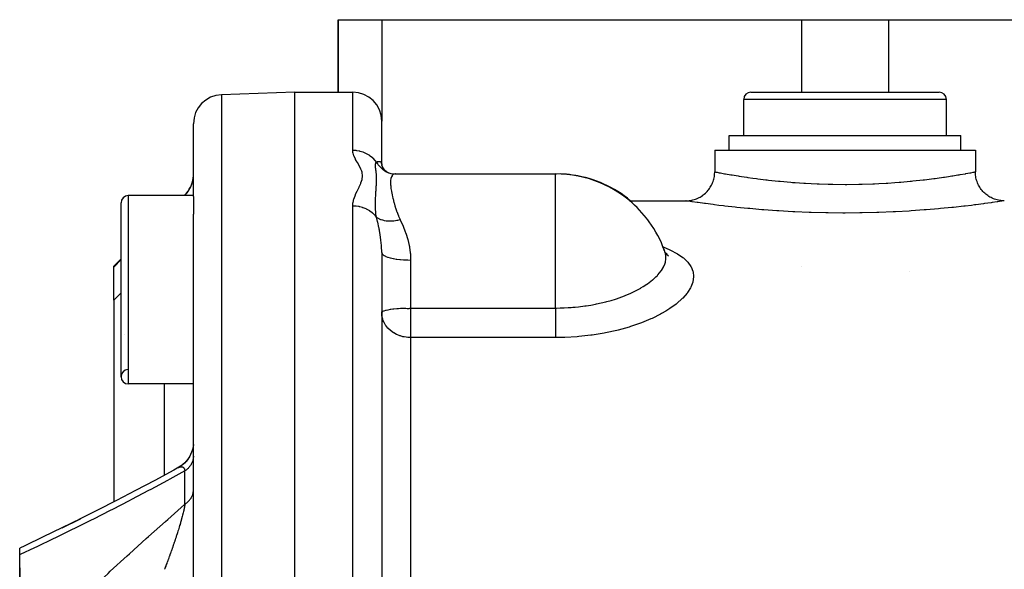
# Model space of a CAD drawing. Units: millimetres. Extents: x -292 to 464, y -331 to 331.
# Drawn here: x -57 to 11, y 293 to 331 of the extents above; entities that cross this region are included whole.
import ezdxf

# ---------------------------------------------------------------- set-up
doc = ezdxf.new("R2010")
doc.units = ezdxf.units.MM
doc.linetypes.add('DASHED', pattern=[9.652, 8.128, -1.524])
doc.layers.add('nevidi', color=4, linetype='DASHED')

msp = doc.modelspace()

# ---------------------------------------------------------------- linework, layer by layer
at = {"color": 2}
for p, q in [((-35, 326.25), (-35, 331.25)), ((-35, 331.25), (-32, 331.25)), ((-35, 331.25), (-35, 326.25)), ((-32, 331.25), (-3, 331.25)), ((-3, 331.25), (3, 331.25)), ((3, 331.25), (32, 331.25)), ((-38, 326.25), (-43.07, 326.073)), ((-38, 326.25), (-43.07, 326.073)), ((-38, 326.25), (-34, 326.25)), ((-38, 326.25), (-34, 326.25)), ((-38, 174.25), (-38, 326.25)), ((-7, 323.25), (-7, 325.75)), ((-7, 323.25), (-7, 325.75)), ((-6.5, 326.25), (6.5, 326.25)), ((7, 323.25), (7, 325.75)), ((7, 323.25), (7, 325.75)), ((-45, 319.04), (-45, 324.074)), ((-32, 321.262), (-32, 324.25)), ((-32, 321.262), (-32, 324.25)), ((-8, 322.25), (-8, 323.25)), ((-8, 322.25), (-8, 323.25)), ((-8, 323.25), (8, 323.25)), ((8, 322.25), (8, 323.25)), ((8, 322.25), (8, 323.25)), ((-9, 322.25), (-9, 320.75)), ((-9, 322.25), (-9, 320.75)), ((-9, 322.25), (9, 322.25)), ((9, 322.25), (9, 320.75)), ((-32.013, 321.35), (-31.987, 321.187)), ((-32.008, 321.333), (-32.012, 321.346)), ((-32.005, 321.234), (-31.942, 321.068)), ((-32, 321.262), (-31.997, 321.211)), ((-32, 320.967), (-32, 320.969)), ((-32, 320.969), (-32, 320.967)), ((-31.963, 321.102), (-31.866, 320.948)), ((-31.696, 320.785), (-31.781, 320.855)), ((-31.724, 320.771), (-31.512, 320.681)), ((-31.718, 320.799), (-31.717, 320.798)), ((-31.634, 320.725), (-31.632, 320.723)), ((-31.531, 320.688), (-31.613, 320.73)), ((-31.569, 320.702), (-31.565, 320.699)), ((-31.085, 320.612), (-31.047, 320.612)), ((-31.085, 320.612), (-31.047, 320.612)), ((-31.078, 320.612), (-31.07, 320.611)), ((-31.047, 320.612), (-31.07, 320.611)), ((-31.047, 320.612), (-20, 320.612)), ((-30.97, 320.605), (-30.98, 320.607)), ((-20, 320.612), (-19.937, 320.612)), ((-20, 320.612), (-20, 320.61)), ((-19.937, 320.608), (-19.937, 320.612)), ((-45, 319.112), (-49.5, 319.112)), ((-45, 319.112), (-49.5, 319.112)), ((-45.586, 319.164), (-45.638, 319.112)), ((-45, 319.04), (-45, 317.838)), ((-50, 306.612), (-50, 318.612)), ((-14.888, 318.75), (-11, 318.75)), ((-14.888, 318.75), (-11, 318.75)), ((-45, 279.946), (-45, 317.838)), ((-32, 315.181), (-32, 285.745)), ((-32, 315.181), (-32, 285.745)), ((-12.477, 315.316), (-12.518, 315.398)), ((-12.478, 315.229), (-12.48, 315.232)), ((-12.466, 315.183), (-12.468, 315.184)), ((-12.318, 314.999), (-12.429, 315.188)), ((-12.292, 315.06), (-12.398, 315.135)), ((-50, 314.75), (-50.5, 314.25)), ((-50.5, 314.184), (-50.5, 314.25)), ((-50.5, 311.899), (-50.5, 314.184)), ((-50.5, 311.899), (-50.5, 297.981)), ((-32, 311.039), (-31.998, 311.052)), ((-49.795, 309.503), (-49.794, 309.505)), ((-45, 306.112), (-49.5, 306.112)), ((-45, 306.112), (-49.5, 306.112)), ((-54.077, 296.183), (-52.797, 296.815)), ((-57, 294.323), (-57, 294.783)), ((-57, 287.18), (-57, 294.323)), ((-57, 293.422), (-57, 290.909))]:
    msp.add_line(p, q, dxfattribs=at)
for points in [[(-31.907, 320.993), (-31.777, 320.851), (-31.718, 320.799)], [(-31.855, 320.909), (-31.715, 320.797), (-31.596, 320.719)], [(-31.671, 320.756), (-31.661, 320.751), (-31.524, 320.685)], [(-31.575, 320.698), (-31.371, 320.645), (-31.182, 320.616)], [(-11, 318.75), (-10.948, 318.751), (-10.846, 318.756), (-10.767, 318.764), (-10.682, 318.776), (-10.581, 318.794), (-10.505, 318.812), (-10.421, 318.836), (-10.324, 318.868), (-10.251, 318.896), (-10.171, 318.93), (-10.079, 318.975), (-10.01, 319.012), (-9.936, 319.057), (-9.85, 319.114), (-9.787, 319.16), (-9.72, 319.214), (-9.642, 319.281), (-9.586, 319.336), (-9.526, 319.398), (-9.459, 319.476), (-9.41, 319.537), (-9.359, 319.607), (-9.303, 319.693), (-9.262, 319.76), (-9.221, 319.836), (-9.177, 319.928), (-9.146, 320.001), (-9.115, 320.081), (-9.083, 320.179), (-9.062, 320.255), (-9.043, 320.339), (-9.024, 320.44), (-9.014, 320.517), (-9.005, 320.603), (-9, 320.706), (-9, 320.75)], [(11, 318.75), (10.948, 318.751), (10.853, 318.755), (10.767, 318.764), (10.682, 318.776), (10.589, 318.793), (10.505, 318.812), (10.421, 318.836), (10.331, 318.865), (10.251, 318.896), (10.171, 318.93), (10.086, 318.971), (10.01, 319.012), (9.936, 319.057), (9.857, 319.109), (9.787, 319.16), (9.719, 319.214), (9.648, 319.276), (9.586, 319.336), (9.526, 319.398), (9.464, 319.47), (9.41, 319.537), (9.359, 319.607), (9.307, 319.686), (9.262, 319.76), (9.221, 319.836), (9.18, 319.921), (9.146, 320.001), (9.115, 320.081), (9.086, 320.171), (9.062, 320.255), (9.043, 320.339), (9.026, 320.432), (9.014, 320.517), (9.005, 320.604), (9.001, 320.698), (9, 320.75)], [(-12.2, 314.928), (-12.367, 315.088), (-12.413, 315.146)], [(-31.994, 310.902), (-31.994, 310.906), (-32, 311.039)], [(-45.006, 301.942), (-45.029, 301.761), (-45.068, 301.582), (-45.124, 301.408), (-45.195, 301.24), (-45.281, 301.079), (-45.381, 300.927), (-45.495, 300.784), (-45.621, 300.652), (-45.759, 300.532), (-45.907, 300.426), (-46.043, 300.344)], [(-45.007, 301.938), (-45.03, 301.754), (-45.069, 301.58)], [(-45.201, 301.226), (-45.289, 301.063), (-45.393, 300.909), (-45.51, 300.765), (-45.64, 300.633), (-45.781, 300.514), (-45.934, 300.407), (-46.073, 300.327)], [(-45.369, 300.941), (-45.48, 300.8), (-45.603, 300.669), (-45.737, 300.549), (-45.881, 300.442), (-46.014, 300.36)], [(-46.01, 300.362), (-46.356, 300.173), (-47.676, 299.461), (-48.994, 298.763), (-50.309, 298.078), (-51.621, 297.407), (-52.926, 296.75)], [(-46.073, 300.327), (-46.047, 300.342), (-46.043, 300.344), (-46.04, 300.346), (-46.018, 300.358), (-46.014, 300.36), (-46.01, 300.362)], [(-52.802, 296.813), (-54.083, 296.18), (-55.373, 295.554), (-56.655, 294.944), (-57, 294.781)]]:
    msp.add_lwpolyline(points, dxfattribs=at)
for centre, radius, start, end in [((-43, 324.074), 2, 92, 180), ((-34, 324.25), 2, 0, 90), ((-6.5, 325.75), 0.5, 90, 180), ((6.5, 325.75), 0.5, 0, 90), ((-47, 320.578), 2, 315, 352.14286), ((-20, 312.612), 8, 67.20911, 90), ((-19.937, 312.612), 8, 81.94169, 87.97055), ((-19.937, 312.612), 8, 50.19557, 81.2681), ((-20, 312.612), 8, 66.04043, 67.20911), ((-20, 312.612), 8, 38.15733, 66.04043), ((-49.5, 318.612), 0.5, 90, 180), ((-20, 312.612), 8, 35.89276, 38.15733), ((-20, 312.612), 8, 19.77361, 35.89276), ((-49.5, 306.612), 0.5, 92.38594, 180), ((-49.5, 306.612), 0.5, 180, 270)]:
    msp.add_arc(centre, radius, start, end, dxfattribs=at)
at = {"layer": 'nevidi', "color": 7, "linetype": 'Continuous'}
for p, q in [((-32, 331.25), (-32, 324.25)), ((-3, 331.25), (-3, 326.25)), ((3, 331.25), (3, 326.25)), ((-43.07, 326.073), (-43.07, 174.427)), ((-34, 322.23), (-34, 326.25)), ((7, 325.75), (-7, 325.75)), ((-20, 320.003), (-20, 320.612)), ((-20, 318.269), (-20, 320.003)), ((-49.5, 319.112), (-49.5, 306.112)), ((-45.619, 319.112), (-45.586, 319.145)), ((-45.586, 319.145), (-45.586, 319.164)), ((-34, 283.901), (-34, 318.394)), ((-20, 311.353), (-20, 318.269)), ((-50.5, 314.184), (-50, 314.691)), ((-30, 314.667), (-30, 311.353)), ((-2.989, 314.246), (-2.986, 314.247)), ((4.467, 313.843), (4.471, 313.842)), ((-31.998, 311.004), (-31.997, 311.005)), ((-30, 311.353), (-20, 311.353)), ((-30, 311.353), (-30, 311.039)), ((-30, 311.039), (-30, 309.314)), ((-30, 309.314), (-30, 284.944)), ((-20, 309.314), (-30, 309.314)), ((-47, 299.826), (-47, 306.112)), ((-45.956, 300.384), (-45.932, 300.392)), ((-45.586, 297.819), (-45.586, 300.113)), ((-46.984, 293.366), (-47, 293.324))]:
    msp.add_line(p, q, dxfattribs=at)
for points in [[(-34, 318.394), (-33.984, 318.605), (-33.98, 318.633), (-33.919, 318.888), (-33.91, 318.916), (-33.816, 319.165), (-33.804, 319.192), (-33.69, 319.435), (-33.677, 319.461), (-33.558, 319.699), (-33.545, 319.725), (-33.439, 319.958), (-33.429, 319.983), (-33.355, 320.212), (-33.349, 320.236), (-33.323, 320.459), (-33.323, 320.483), (-33.352, 320.701), (-33.358, 320.724), (-33.382, 320.806), (-33.433, 320.937), (-33.443, 320.959), (-33.548, 321.167), (-33.56, 321.189), (-33.677, 321.392), (-33.69, 321.413), (-33.801, 321.612), (-33.813, 321.633), (-33.906, 321.827), (-33.914, 321.849), (-33.976, 322.039), (-33.981, 322.059), (-34, 322.23)], [(-32.366, 321.429), (-32.426, 321.505), (-32.434, 321.514), (-32.454, 321.538), (-32.597, 321.686), (-32.615, 321.702), (-32.629, 321.715), (-32.79, 321.844), (-32.82, 321.865), (-32.826, 321.869), (-33.003, 321.978), (-33.042, 321.999), (-33.047, 322.001), (-33.233, 322.085), (-33.274, 322.101), (-33.291, 322.107), (-33.475, 322.164), (-33.518, 322.174), (-33.547, 322.181), (-33.726, 322.212), (-33.77, 322.217), (-33.812, 322.222), (-33.981, 322.23), (-34, 322.23)], [(-32.367, 317.635), (-32.378, 317.694), (-32.406, 317.888), (-32.411, 317.933), (-32.412, 317.94), (-32.414, 317.964), (-32.429, 318.168), (-32.431, 318.211), (-32.431, 318.221), (-32.433, 318.27), (-32.434, 318.298), (-32.436, 318.502), (-32.435, 318.571), (-32.435, 318.58), (-32.435, 318.605), (-32.429, 318.809), (-32.427, 318.867), (-32.426, 318.891), (-32.424, 318.929), (-32.413, 319.125), (-32.412, 319.137), (-32.411, 319.159), (-32.402, 319.287), (-32.396, 319.389), (-32.394, 319.41), (-32.392, 319.444), (-32.38, 319.624), (-32.379, 319.634), (-32.378, 319.644), (-32.371, 319.759), (-32.366, 319.842), (-32.365, 319.861), (-32.361, 319.96), (-32.358, 320.045), (-32.357, 320.061), (-32.357, 320.062), (-32.355, 320.234), (-32.355, 320.249), (-32.355, 320.255), (-32.356, 320.343), (-32.358, 320.408), (-32.358, 320.422), (-32.363, 320.513), (-32.366, 320.567), (-32.367, 320.58), (-32.369, 320.598), (-32.379, 320.712), (-32.381, 320.724), (-32.382, 320.733), (-32.392, 320.819), (-32.395, 320.844), (-32.397, 320.854), (-32.405, 320.915), (-32.412, 320.963), (-32.413, 320.973), (-32.418, 321.004), (-32.425, 321.063), (-32.426, 321.072), (-32.428, 321.081), (-32.434, 321.155), (-32.435, 321.171), (-32.436, 321.179), (-32.436, 321.183), (-32.433, 321.263), (-32.432, 321.27), (-32.431, 321.279), (-32.431, 321.281), (-32.429, 321.29), (-32.411, 321.352), (-32.408, 321.36), (-32.405, 321.365), (-32.394, 321.387), (-32.367, 321.428)], [(-32.366, 321.429), (-32.36, 321.432), (-32.282, 321.46), (-32.274, 321.462), (-32.262, 321.464), (-32.186, 321.472), (-32.175, 321.472), (-32.16, 321.47), (-32.11, 321.458), (-32.102, 321.454), (-32.072, 321.436), (-32.051, 321.417), (-32.045, 321.41), (-32.018, 321.364), (-32.013, 321.35), (-32.01, 321.339), (-32.001, 321.293), (-32, 321.262)], [(-32.366, 321.429), (-32.286, 321.306), (-32.28, 321.297), (-32.269, 321.282), (-32.236, 321.238), (-32.184, 321.173), (-32.176, 321.165), (-32.108, 321.09), (-32.07, 321.052), (-32.07, 321.051), (-32.062, 321.044), (-31.946, 320.941), (-31.937, 320.934), (-31.923, 320.922), (-31.88, 320.89), (-31.812, 320.842)], [(-45.586, 319.145), (-45.556, 319.176), (-45.506, 319.23), (-45.466, 319.275), (-45.452, 319.293), (-45.42, 319.333), (-45.384, 319.381), (-45.342, 319.441), (-45.309, 319.491), (-45.293, 319.516), (-45.271, 319.554), (-45.241, 319.607), (-45.208, 319.672), (-45.182, 319.726), (-45.167, 319.759), (-45.152, 319.794), (-45.13, 319.85), (-45.105, 319.919), (-45.087, 319.976), (-45.075, 320.017), (-45.067, 320.047), (-45.052, 320.105), (-45.037, 320.177), (-45.026, 320.237), (-45.019, 320.286), (-45.016, 320.309), (-45.009, 320.369), (-45.003, 320.443), (-45.001, 320.503), (-45, 320.559)], [(-31.803, 320.836), (-31.717, 320.782), (-31.671, 320.756)], [(-31.231, 320.548), (-31.282, 320.489), (-31.287, 320.482), (-31.327, 320.402), (-31.331, 320.393), (-31.343, 320.356), (-31.36, 320.292), (-31.362, 320.281), (-31.38, 320.159), (-31.381, 320.146), (-31.386, 320.039), (-31.386, 320.003), (-31.386, 319.988), (-31.38, 319.825), (-31.378, 319.808), (-31.36, 319.626), (-31.357, 319.609), (-31.357, 319.603), (-31.327, 319.407), (-31.324, 319.388), (-31.282, 319.169), (-31.277, 319.148), (-31.257, 319.055), (-31.224, 318.91), (-31.218, 318.887), (-31.153, 318.634), (-31.147, 318.609), (-31.088, 318.403), (-31.07, 318.342), (-31.062, 318.317), (-31.047, 318.269)], [(-31.07, 320.611), (-31.078, 320.611), (-31.154, 320.594), (-31.161, 320.591), (-31.225, 320.553), (-31.23, 320.548)], [(-9, 320.75), (-8.975, 320.745), (-8.965, 320.743), (-8.923, 320.735), (-8.852, 320.722), (-8.828, 320.718), (-8.693, 320.692), (-8.628, 320.681), (-8.592, 320.674), (-8.315, 320.624), (-8.307, 320.623), (-8.258, 320.614), (-7.887, 320.551), (-7.827, 320.541), (-7.794, 320.535), (-7.381, 320.469), (-7.31, 320.457), (-7.14, 320.431), (-6.793, 320.38), (-6.711, 320.368), (-6.364, 320.32), (-6.123, 320.287), (-6.031, 320.276), (-5.479, 320.208), (-5.385, 320.197), (-5.286, 320.186), (-4.589, 320.112), (-4.5, 320.103), (-4.482, 320.102), (-3.733, 320.036), (-3.619, 320.027), (-3.444, 320.014), (-2.838, 319.973), (-2.72, 319.966), (-2.329, 319.945), (-1.913, 319.926), (-1.792, 319.921), (-1.175, 319.901), (-0.96, 319.897), (-0.835, 319.894), (0, 319.887), (0.004, 319.887), (0.127, 319.887), (0.961, 319.896), (1.084, 319.899), (1.175, 319.901), (1.912, 319.926), (2.035, 319.931), (2.329, 319.945), (2.844, 319.973), (2.961, 319.981), (3.444, 320.014), (3.735, 320.036), (3.847, 320.045), (4.5, 320.103), (4.586, 320.112), (4.693, 320.122), (5.389, 320.197), (5.479, 320.208), (5.488, 320.209), (6.124, 320.288), (6.214, 320.299), (6.364, 320.32), (6.79, 320.379), (6.871, 320.391), (7.14, 320.431), (7.384, 320.469), (7.454, 320.48), (7.794, 320.535), (7.889, 320.551), (7.948, 320.561), (8.305, 320.623), (8.315, 320.624), (8.353, 320.631), (8.629, 320.681), (8.664, 320.687), (8.693, 320.692), (8.853, 320.722), (8.874, 320.726), (8.923, 320.735), (8.975, 320.745), (8.983, 320.747), (9, 320.75)], [(-45.586, 319.145), (-45.589, 319.142), (-45.59, 319.14), (-45.598, 319.127), (-45.6, 319.125), (-45.607, 319.112)], [(-32.367, 317.635), (-32.434, 317.716), (-32.454, 317.738), (-32.483, 317.768), (-32.615, 317.894), (-32.629, 317.906), (-32.661, 317.932), (-32.82, 318.048), (-32.826, 318.052), (-32.862, 318.075), (-33.042, 318.175), (-33.047, 318.177), (-33.081, 318.193), (-33.274, 318.271), (-33.291, 318.277), (-33.315, 318.285), (-33.518, 318.341), (-33.548, 318.347), (-33.561, 318.35), (-33.77, 318.382), (-33.812, 318.386), (-33.813, 318.386), (-34, 318.394)], [(-31.047, 318.269), (-30.977, 318.056), (-30.97, 318.037), (-30.96, 318.01), (-30.849, 317.717), (-30.838, 317.689), (-30.733, 317.458)], [(11, 318.75), (10.97, 318.745), (10.957, 318.744), (10.82, 318.723), (10.792, 318.719), (10.547, 318.683), (10.503, 318.676), (10.151, 318.626), (10.092, 318.618), (9.643, 318.557), (9.569, 318.547), (9.025, 318.477), (8.937, 318.466), (8.723, 318.44), (8.299, 318.39), (8.199, 318.378), (7.485, 318.301), (7.374, 318.289), (6.587, 318.213), (6.464, 318.202), (5.606, 318.13), (5.474, 318.12), (4.565, 318.056), (4.427, 318.048), (3.475, 317.995), (3.331, 317.988), (2.337, 317.949), (2.187, 317.944), (1.174, 317.921), (1.024, 317.918), (0.004, 317.911), (-0.148, 317.911), (-1.173, 317.921), (-1.326, 317.923), (-2.338, 317.949), (-2.486, 317.954), (-3.468, 317.995), (-3.611, 318.002), (-4.563, 318.056), (-4.701, 318.065), (-5.608, 318.13), (-5.738, 318.14), (-6.582, 318.213), (-6.702, 318.224), (-7.483, 318.301), (-7.594, 318.312), (-8.303, 318.39), (-8.401, 318.402), (-8.723, 318.44), (-9.022, 318.477), (-9.107, 318.487), (-9.64, 318.556), (-9.712, 318.566), (-10.153, 318.626), (-10.21, 318.634), (-10.546, 318.682), (-10.588, 318.689), (-10.819, 318.723), (-10.845, 318.727), (-10.97, 318.745), (-10.98, 318.747), (-11, 318.75)], [(-32, 315.181), (-32, 315.21), (-32.013, 315.593), (-32.016, 315.65), (-32.018, 315.676), (-32.051, 316.026), (-32.057, 316.082), (-32.072, 316.197), (-32.109, 316.452), (-32.118, 316.507), (-32.16, 316.739), (-32.166, 316.769), (-32.185, 316.868), (-32.196, 316.921), (-32.274, 317.27), (-32.282, 317.301), (-32.286, 317.321), (-32.366, 317.635)], [(-32.366, 317.635), (-32.349, 317.622), (-32.293, 317.582), (-32.287, 317.578), (-32.237, 317.548), (-32.203, 317.53), (-32.191, 317.523), (-32.184, 317.52), (-32.078, 317.474), (-32.07, 317.471), (-32.031, 317.457), (-31.954, 317.433), (-31.946, 317.431), (-31.88, 317.415), (-31.837, 317.405), (-31.821, 317.402), (-31.812, 317.401), (-31.68, 317.381), (-31.671, 317.38), (-31.623, 317.375), (-31.532, 317.37), (-31.522, 317.369), (-31.445, 317.367), (-31.395, 317.368), (-31.377, 317.368), (-31.367, 317.368), (-31.218, 317.376), (-31.207, 317.377), (-31.155, 317.382), (-31.054, 317.395), (-31.044, 317.396), (-30.961, 317.41), (-30.908, 317.419), (-30.889, 317.423), (-30.878, 317.425), (-30.733, 317.458)], [(-30.733, 317.458), (-30.719, 317.431), (-30.651, 317.288), (-30.548, 317.061), (-30.524, 317.005), (-30.37, 316.616), (-30.349, 316.556), (-30.312, 316.448), (-30.219, 316.147), (-30.202, 316.085), (-30.101, 315.659), (-30.088, 315.595), (-30.08, 315.548), (-30.025, 315.155), (-30.019, 315.089), (-30, 314.667)], [(-12.569, 315.567), (-12.111, 315.381), (-12.054, 315.355), (-11.615, 315.126), (-11.566, 315.097), (-11.205, 314.848), (-11.166, 314.817), (-10.882, 314.549), (-10.852, 314.515), (-10.648, 314.227), (-10.628, 314.191), (-10.507, 313.889), (-10.498, 313.852), (-10.496, 313.843), (-10.461, 313.537), (-10.461, 313.499), (-10.508, 313.171), (-10.518, 313.131), (-10.648, 312.797), (-10.669, 312.757), (-10.88, 312.421), (-10.91, 312.381), (-11.202, 312.044), (-11.242, 312.004), (-11.615, 311.67), (-11.664, 311.631), (-12.108, 311.31), (-12.166, 311.272), (-12.384, 311.135), (-12.68, 310.965), (-12.747, 310.928), (-13.331, 310.637), (-13.406, 310.604), (-14.05, 310.337), (-14.13, 310.306), (-14.825, 310.069), (-14.912, 310.042), (-15.658, 309.834), (-15.751, 309.811), (-16.541, 309.639), (-16.638, 309.62), (-17.453, 309.488), (-17.553, 309.475), (-18.394, 309.383), (-18.497, 309.374), (-19.36, 309.325), (-19.465, 309.322), (-20, 309.314)], [(-32, 315.181), (-31.986, 315.122), (-31.984, 315.117), (-31.982, 315.113), (-31.938, 315.054), (-31.933, 315.05), (-31.928, 315.045), (-31.854, 314.989), (-31.848, 314.985), (-31.84, 314.98), (-31.738, 314.927), (-31.729, 314.923), (-31.719, 314.918), (-31.59, 314.87), (-31.58, 314.866), (-31.566, 314.862), (-31.414, 314.818), (-31.402, 314.815), (-31.385, 314.811), (-31.213, 314.773), (-31.199, 314.77), (-31.18, 314.766), (-30.99, 314.735), (-30.975, 314.733), (-30.953, 314.73), (-30.749, 314.705), (-30.733, 314.703), (-30.709, 314.701), (-30.495, 314.683), (-30.479, 314.682), (-30.452, 314.681), (-30.233, 314.671), (-30.215, 314.67), (-30.188, 314.67), (-30, 314.667)], [(-12.368, 314.829), (-12.368, 314.83), (-12.369, 314.862), (-12.374, 314.947), (-12.406, 315.12), (-12.415, 315.151), (-12.477, 315.316)], [(-20, 311.353), (-19.919, 311.355), (-19.671, 311.359), (-19.488, 311.362), (-19.412, 311.365), (-19.404, 311.365), (-19.129, 311.379), (-18.922, 311.393), (-18.805, 311.402), (-18.715, 311.41), (-18.633, 311.417), (-18.418, 311.439), (-17.963, 311.497), (-17.924, 311.502), (-17.883, 311.508), (-17.551, 311.562), (-17.238, 311.62), (-17.233, 311.621), (-17.156, 311.636), (-16.526, 311.782), (-16.509, 311.786), (-16.452, 311.801), (-16.157, 311.883), (-15.86, 311.975), (-15.791, 311.997), (-15.602, 312.061), (-15.24, 312.195), (-15.175, 312.221), (-14.804, 312.379), (-14.665, 312.443), (-14.606, 312.471), (-14.144, 312.712), (-14.111, 312.731), (-14.092, 312.742), (-13.941, 312.832), (-13.687, 312.996), (-13.641, 313.028), (-13.527, 313.11), (-13.292, 313.293), (-13.253, 313.326), (-13.056, 313.506), (-12.962, 313.601), (-12.93, 313.635), (-12.705, 313.91), (-12.704, 313.911), (-12.681, 313.945), (-12.519, 314.221), (-12.503, 314.254), (-12.477, 314.314), (-12.406, 314.529), (-12.398, 314.562), (-12.374, 314.71), (-12.368, 314.829)], [(-50, 312.397), (-50.412, 311.987), (-50.5, 311.899)], [(-31.998, 311.052), (-31.982, 311.081), (-31.971, 311.092), (-31.928, 311.122), (-31.911, 311.132), (-31.843, 311.161), (-31.84, 311.162), (-31.819, 311.17), (-31.718, 311.2), (-31.696, 311.206), (-31.566, 311.234), (-31.545, 311.238), (-31.386, 311.264), (-31.367, 311.267), (-31.229, 311.287), (-31.18, 311.293), (-31.163, 311.295), (-30.952, 311.317), (-30.936, 311.318), (-30.835, 311.326), (-30.708, 311.335), (-30.685, 311.336), (-30.6, 311.339), (-30.456, 311.34), (-30.443, 311.34), (-30.406, 311.339), (-30.332, 311.335), (-30.25, 311.33), (-30.211, 311.328), (-30.187, 311.327), (-30.137, 311.327), (-30.094, 311.331), (-30.054, 311.339), (-30.014, 311.349), (-30, 311.353)], [(-30, 309.314), (-30.078, 309.316), (-30.188, 309.322), (-30.306, 309.335), (-30.453, 309.359), (-30.533, 309.377), (-30.709, 309.426), (-30.758, 309.443), (-30.953, 309.523), (-30.977, 309.534), (-31.172, 309.641), (-31.18, 309.646), (-31.189, 309.652), (-31.385, 309.795), (-31.388, 309.798), (-31.566, 309.966), (-31.571, 309.971), (-31.637, 310.048), (-31.718, 310.157), (-31.73, 310.173), (-31.84, 310.363), (-31.857, 310.399), (-31.888, 310.47), (-31.928, 310.581), (-31.947, 310.646), (-31.982, 310.808), (-31.994, 310.902)], [(-20, 311.353), (-20, 311.296), (-20, 311.254), (-20, 311.136), (-20, 311.052), (-20, 310.98), (-20, 310.892), (-20, 310.808), (-20, 310.707), (-20, 310.649), (-20, 310.567), (-20, 310.441), (-20, 310.413), (-20, 310.333), (-20, 310.185), (-20, 310.11), (-20, 309.971), (-20, 309.946), (-20, 309.901), (-20, 309.772), (-20, 309.727), (-20, 309.708), (-20, 309.593), (-20, 309.536), (-20, 309.533), (-20, 309.435), (-20, 309.386), (-20, 309.367), (-20, 309.314)], [(-45, 301.136), (-45, 301.105), (-45.003, 301.052), (-45.008, 301.009), (-45.016, 300.956), (-45.019, 300.938), (-45.024, 300.913), (-45.037, 300.86), (-45.049, 300.817), (-45.067, 300.766), (-45.075, 300.744), (-45.083, 300.724), (-45.105, 300.673), (-45.125, 300.632), (-45.152, 300.583), (-45.167, 300.558), (-45.176, 300.542), (-45.208, 300.494), (-45.235, 300.456), (-45.271, 300.409), (-45.293, 300.382), (-45.302, 300.372), (-45.342, 300.327), (-45.376, 300.291), (-45.42, 300.249), (-45.452, 300.22), (-45.458, 300.215), (-45.506, 300.174), (-45.547, 300.142), (-45.586, 300.113)], [(-45.586, 300.113), (-46.625, 299.548), (-46.782, 299.463), (-47.95, 298.837), (-48.107, 298.754), (-49.273, 298.141), (-49.43, 298.059), (-50.594, 297.458), (-50.75, 297.378), (-51.911, 296.79), (-52.067, 296.712), (-53.223, 296.136), (-53.377, 296.06), (-54.527, 295.499), (-54.681, 295.424), (-55.823, 294.877), (-55.976, 294.804), (-56.958, 294.342), (-57, 294.323)], [(-46.01, 300.362), (-45.988, 300.371), (-45.985, 300.373), (-45.96, 300.383)], [(-45.929, 300.393), (-45.928, 300.393), (-45.904, 300.399), (-45.9, 300.4), (-45.883, 300.403), (-45.877, 300.404), (-45.874, 300.404), (-45.851, 300.406), (-45.848, 300.406), (-45.83, 300.406), (-45.826, 300.406), (-45.822, 300.406), (-45.801, 300.403), (-45.798, 300.403), (-45.777, 300.398), (-45.775, 300.397), (-45.774, 300.397), (-45.755, 300.39), (-45.752, 300.389), (-45.743, 300.384), (-45.733, 300.379), (-45.73, 300.377), (-45.712, 300.365), (-45.709, 300.363), (-45.692, 300.347), (-45.69, 300.345), (-45.688, 300.343), (-45.674, 300.327), (-45.671, 300.324), (-45.671, 300.324), (-45.656, 300.304), (-45.654, 300.301), (-45.641, 300.277), (-45.639, 300.274), (-45.626, 300.247), (-45.624, 300.243), (-45.623, 300.241), (-45.616, 300.222), (-45.613, 300.214), (-45.611, 300.21), (-45.601, 300.178), (-45.6, 300.173), (-45.591, 300.138), (-45.59, 300.132), (-45.586, 300.113)], [(-45.586, 297.819), (-45.556, 297.841), (-45.506, 297.878), (-45.466, 297.909), (-45.452, 297.921), (-45.42, 297.949), (-45.384, 297.982), (-45.342, 298.024), (-45.309, 298.058), (-45.293, 298.076), (-45.271, 298.102), (-45.241, 298.138), (-45.208, 298.183), (-45.182, 298.221), (-45.167, 298.243), (-45.152, 298.267), (-45.13, 298.306), (-45.105, 298.354), (-45.087, 298.393), (-45.075, 298.422), (-45.067, 298.442), (-45.052, 298.482), (-45.037, 298.532), (-45.026, 298.573), (-45.019, 298.607), (-45.016, 298.623), (-45.009, 298.665), (-45.003, 298.715), (-45.001, 298.757), (-45, 298.796)], [(-57, 287.18), (-56.958, 287.222), (-56.125, 288.05), (-55.972, 288.201), (-54.829, 289.319), (-54.675, 289.468), (-53.525, 290.574), (-53.37, 290.722), (-52.215, 291.815), (-52.06, 291.961), (-50.9, 293.041), (-50.744, 293.185), (-49.582, 294.252), (-49.426, 294.394), (-48.261, 295.448), (-48.104, 295.589), (-46.937, 296.63), (-46.78, 296.769), (-45.612, 297.797), (-45.586, 297.819)], [(-45.586, 297.819), (-45.589, 297.8), (-45.59, 297.793), (-45.598, 297.739), (-45.6, 297.731), (-45.609, 297.675), (-45.611, 297.667), (-45.622, 297.608), (-45.623, 297.604), (-45.624, 297.599), (-45.632, 297.558), (-45.636, 297.538), (-45.638, 297.529), (-45.652, 297.466), (-45.654, 297.456), (-45.669, 297.39), (-45.671, 297.38), (-45.687, 297.312), (-45.688, 297.309), (-45.689, 297.301), (-45.706, 297.231), (-45.709, 297.22), (-45.71, 297.214), (-45.727, 297.148), (-45.73, 297.137), (-45.748, 297.064), (-45.751, 297.053), (-45.771, 296.978), (-45.774, 296.966), (-45.775, 296.964), (-45.794, 296.89), (-45.798, 296.878), (-45.819, 296.801), (-45.821, 296.792), (-45.822, 296.789), (-45.844, 296.711), (-45.847, 296.699), (-45.87, 296.619), (-45.873, 296.607), (-45.883, 296.575), (-45.897, 296.527), (-45.9, 296.515), (-45.924, 296.433), (-45.928, 296.421), (-45.952, 296.339), (-45.956, 296.327), (-45.966, 296.293), (-45.981, 296.245), (-45.985, 296.232), (-46.01, 296.15), (-46.01, 296.15), (-46.014, 296.137), (-46.039, 296.054), (-46.043, 296.042), (-46.069, 295.959), (-46.073, 295.946), (-46.1, 295.863), (-46.104, 295.851), (-46.13, 295.767), (-46.134, 295.754), (-46.144, 295.723), (-46.153, 295.696), (-46.162, 295.67), (-46.166, 295.658), (-46.183, 295.605), (-46.193, 295.574), (-46.197, 295.561), (-46.225, 295.477), (-46.229, 295.464), (-46.258, 295.379), (-46.262, 295.367), (-46.29, 295.282), (-46.294, 295.269), (-46.311, 295.221), (-46.323, 295.184), (-46.328, 295.172), (-46.353, 295.097), (-46.356, 295.087), (-46.361, 295.074), (-46.39, 294.989), (-46.394, 294.977), (-46.424, 294.892), (-46.428, 294.879), (-46.458, 294.795), (-46.462, 294.782), (-46.479, 294.733), (-46.492, 294.698), (-46.496, 294.685), (-46.526, 294.601), (-46.53, 294.589), (-46.56, 294.505), (-46.565, 294.493), (-46.586, 294.432), (-46.595, 294.409), (-46.599, 294.397), (-46.629, 294.314), (-46.633, 294.302), (-46.656, 294.239), (-46.664, 294.219), (-46.668, 294.207), (-46.698, 294.124), (-46.703, 294.112), (-46.733, 294.03), (-46.738, 294.018), (-46.768, 293.936), (-46.772, 293.924), (-46.803, 293.842), (-46.807, 293.83), (-46.835, 293.756), (-46.838, 293.749), (-46.843, 293.736), (-46.845, 293.73), (-46.873, 293.655), (-46.878, 293.643), (-46.909, 293.562), (-46.913, 293.55), (-46.944, 293.47), (-46.948, 293.458), (-46.979, 293.378), (-46.984, 293.366)]]:
    msp.add_lwpolyline(points, dxfattribs=at)

doc.saveas('drawing.dxf')
